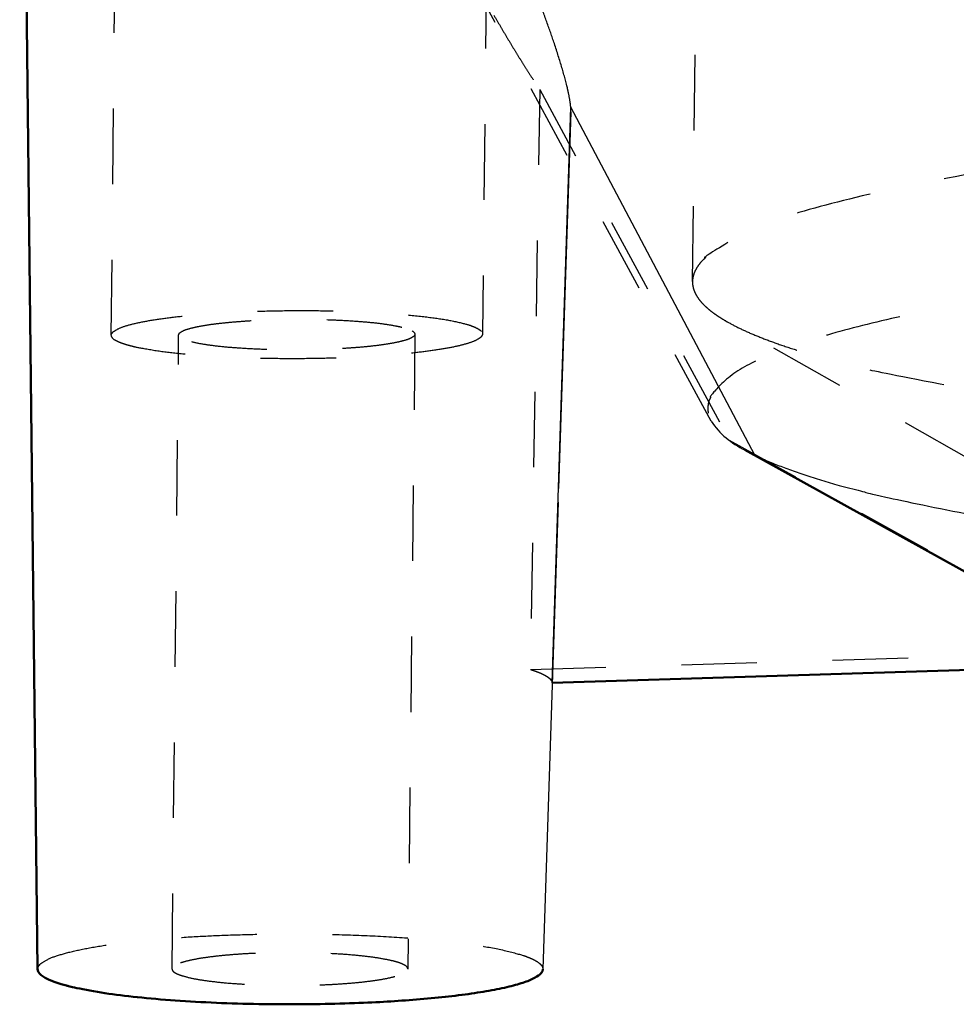
# Model space of a CAD drawing. Units: millimetres. Extents: x 400 to 2212, y -809 to -441.
# Drawn here: x 688 to 713, y -578 to -552 of the extents above; entities that cross this region are included whole.
import ezdxf

# ---------------------------------------------------------------- set-up
doc = ezdxf.new("R2010")
doc.units = ezdxf.units.MM
doc.linetypes.add('Hidden', pattern=[4, 2, -2])
doc.layers.add('Make2D$Hidden$Curves', color=252, linetype='Hidden')
doc.layers.add('Make2D$Visible$Curves', color=7, linetype='Continuous')
doc.layers.add('Make2D$Visible$SceneSilhouetteCurves', color=7, linetype='Continuous', lineweight=50)

msp = doc.modelspace()

# ---------------------------------------------------------------- linework, layer by layer
at = {"layer": 'Make2D$Hidden$Curves', "lineweight": -3}
for p, q in [((690.673, -560.748), (690.93, -535.472)), ((706.057, -559.329), (706.276, -540.861)), ((706.554, -563.021), (697.275, -545.907)), ((700.65, -547.163), (700.498, -560.714)), ((702.014, -554.242), (701.767, -569.591)), ((702.014, -554.242), (707.03, -563.521)), ((730.827, -573.925), (706.973, -560.389)), ((692.283, -577.519), (692.457, -560.74)), ((698.709, -560.719), (698.523, -577.517)), ((707.03, -563.521), (717.134, -569.114)), ((707.442, -563.781), (707.708, -563.92)), ((701.767, -569.591), (717.134, -569.114))]:
    msp.add_line(p, q, dxfattribs=at)
at = {"layer": 'Make2D$Hidden$Curves', "lineweight": -3, "extrusion": (0, 0, -1)}
for centre, radius, start, end in [((-698.595, -560.74), 0.115, 111.3425, 169.5539), ((-690.847, -560.717), 0.177, 292.1683, 349.9747)]:
    msp.add_arc(centre, radius, start, end, dxfattribs=at)
at = {"layer": 'Make2D$Hidden$Curves', "lineweight": -3}
for centre, radius, start, end in [((708.368, -561.802), 2.186, 213.9084, 244.9111), ((698.402, -577.536), 0.123, 9.0395, 65.936)]:
    msp.add_arc(centre, radius, start, end, dxfattribs=at)
for points, weights, degree, knots in [([(696.934, -545.278), (697.474, -546.274), (698.02, -547.28), (699.269, -549.565), (700.04, -550.966), (701.104, -552.804), (701.482, -553.436), (701.884, -554.05), (701.95, -554.149), (702.014, -554.242), (702.279, -554.625), (702.509, -554.909), (702.659, -554.995), (702.781, -555.064), (702.834, -554.995), (702.839, -554.836)], [1862.55039105, 1862.44173065, 1862.26189679, 1861.65057287, 1861.116921, 1859.91562126, 1859.39914787, 1858.63346848, 1858.49935132, 1858.35962898, 1857.78368183, 1857.11249389, 1856.34729991, 1855.72893303, 1855.13161925, 1854.57166406], 3, [6.538409, 6.538409, 6.538409, 6.538409, 10.573093, 10.573093, 15.925311, 15.925311, 18.695521, 18.695521, 19.25416, 19.25416, 19.25416, 21.556917, 21.556917, 21.556917, 23.417815, 23.417815, 23.417815, 23.417815]), ([(706.057, -559.329), (706.051, -559.856), (706.94, -560.37), (706.956, -560.38), (706.973, -560.389)], [1726.90703144, 1780.04084628, 1856.93592473, 1855.27272147, 1853.61879932], 2, [120.645658, 120.645658, 120.645658, 130.376095, 130.376095, 130.565438, 130.565438, 130.565438]), ([(690.673, -560.748), (690.678, -560.234), (694.548, -560.112), (699.337, -559.96), (700.384, -560.577), (700.499, -560.645), (700.498, -560.714)], [1726.15999796, 1396.52600302, 1863.72645178, 1317.43324946, 1857.7465832, 1777.10280616, 1720.09341246], 2, [1.915479, 1.915479, 1.915479, 13.351769, 13.351769, 26.703538, 26.703538, 28.668639, 28.668639, 28.668639]), ([(692.457, -560.74), (692.46, -560.414), (694.923, -560.336), (697.974, -560.239), (698.637, -560.632)], [1725.06163323, 1395.29659177, 1861.76812971, 1316.20136587, 1857.96275879], 2, [-10.20313, -10.20313, -10.20313, -5.497787, -5.497787, 0, 0, 0]), ([(700.498, -560.714), (700.492, -561.228), (696.62, -561.35), (691.805, -561.502), (690.78, -560.881)], [1720.09341246, 1389.75582006, 1852.95568037, 1310.6578897, 1858.93554896], 2, [28.668639, 28.668639, 28.668639, 40.055306, 40.055306, 53.407075, 53.407075, 53.407075]), ([(698.709, -560.719), (698.705, -561.046), (696.241, -561.124), (693.18, -561.22), (692.526, -560.826), (692.456, -560.784), (692.457, -560.74)], [1721.20107325, 1390.98829117, 1854.91400245, 1311.88977329, 1858.71937336, 1780.59859881, 1725.06163323], 2, [-21.185702, -21.185702, -21.185702, -16.493361, -16.493361, -10.995574, -10.995574, -10.20313, -10.20313, -10.20313]), ([(701.767, -569.591), (702.038, -569.674), (702.183, -569.762), (702.329, -569.851), (702.342, -569.942)], [1734.40740424, 1787.14964918, 1859.40220632, 1785.72483989, 1731.66959948], 2, [24.914701, 24.914701, 24.914701, 26.703538, 26.703538, 28.492374, 28.492374, 28.492374]), ([(688.723, -577.525), (688.715, -576.773), (693.998, -576.611), (700.51, -576.412), (701.94, -577.318), (702.099, -577.418), (702.096, -577.521)], [1731.95081795, 1399.26616668, 1869.12341843, 1321.09662194, 1860.96905218, 1778.54401656, 1720.66585017], 2, [1.880475, 1.880475, 1.880475, 13.351769, 13.351769, 26.703538, 26.703538, 28.703545, 28.703545, 28.703545]), ([(698.452, -577.424), (697.79, -577.001), (694.745, -577.093), (692.286, -577.169), (692.283, -577.519)], [1861.40140336, 1318.63285476, 1865.20677428, 1397.87325086, 1728.25178671], 2, [0, 0, 0, 5.497787, 5.497787, 10.20313, 10.20313, 10.20313]), ([(692.283, -577.519), (692.282, -577.565), (692.352, -577.61), (693.005, -578.035), (696.06, -577.942), (698.519, -577.867), (698.523, -577.517)], [1728.25178671, 1783.89207318, 1862.15801793, 1314.32126219, 1858.35264701, 1393.56733226, 1724.38784737], 2, [10.20313, 10.20313, 10.20313, 10.995574, 10.995574, 16.493361, 16.493361, 21.185702, 21.185702, 21.185702])]:
    msp.add_rational_spline(points, weights, degree=degree, knots=knots, dxfattribs=at)
for points, weights in [([(734.619, -554.666), (706.102, -555.576), (706.057, -559.329)], [1893.08546424, 1424.07641721, 1726.90703144]), ([(723.429, -558.65), (705.018, -560.187), (706.554, -563.021)], [1698.5256768, 1489.9893406, 1763.74849756]), ([(706.973, -560.389), (715.342, -565.138), (752.402, -563.979)], [1853.61879932, 1285.85071808, 1811.81509814])]:
    msp.add_rational_spline(points, weights, degree=2, dxfattribs=at)
at = {"layer": 'Make2D$Visible$Curves'}
for p, q in [((688.723, -577.525), (688.249, -535.499)), ((730.38, -576.474), (707.442, -563.781)), ((702.342, -569.942), (717.734, -569.466))]:
    msp.add_line(p, q, dxfattribs=at)
at = {"layer": 'Make2D$Visible$Curves', "lineweight": -3}
for p, q in [((702.342, -569.942), (702.835, -554.709)), ((702.839, -554.836), (702.512, -564.799)), ((707.709, -563.92), (702.835, -554.709)), ((717.734, -569.466), (707.709, -563.92)), ((702.501, -565.161), (702.096, -577.521))]:
    msp.add_line(p, q, dxfattribs=at)
at = {"layer": 'Make2D$Visible$Curves', "extrusion": (0, 0, -1)}
msp.add_arc((-688.979, -577.482), 0.259, 295.3626, 350.3667, dxfattribs=at)
at = {"layer": 'Make2D$Visible$Curves', "lineweight": -3}
for points, weights, degree, knots in [([(702.839, -554.836), (702.84, -554.799), (702.838, -554.756), (702.835, -554.709), (702.83, -554.65), (702.821, -554.584), (702.749, -554.156), (702.606, -553.655), (702.106, -552.131), (701.616, -550.881), (700.605, -548.507), (700.032, -547.254), (698.829, -544.763), (698.176, -543.479), (697.496, -542.203)], [1854.57166406, 1854.43870642, 1854.30785503, 1854.17932818, 1854.01683229, 1853.85805203, 1852.9366728, 1852.25143412, 1850.55181524, 1849.62864246, 1848.21531211, 1847.64225079, 1846.74638635, 1846.40792751, 1846.18695551], 3, [23.417815, 23.417815, 23.417815, 23.417815, 23.859673, 23.859673, 23.859673, 24.418312, 24.418312, 27.188523, 27.188523, 32.54074, 32.54074, 37.816991, 37.816991, 43.113835, 43.113835, 43.113835, 43.113835]), ([(707.708, -563.92), (707.709, -563.92), (707.709, -563.92), (714.237, -567.104), (739.486, -567.47)], [1824.41444448, 1824.40185875, 1824.38927362, 1422.84358292, 1630.56560513], 2, [175.363243, 175.363243, 175.363243, 175.365257, 175.365257, 239.65237, 239.65237, 239.65237])]:
    msp.add_rational_spline(points, weights, degree=degree, knots=knots, dxfattribs=at)
at = {"layer": 'Make2D$Visible$Curves'}
msp.add_rational_spline([(702.096, -577.521), (702.071, -578.27), (696.816, -578.43), (690.256, -578.629), (688.868, -577.716)], [1720.66585017, 1392.15747853, 1854.43600287, 1311.857495, 1862.59036912], degree=2, knots=[28.703545, 28.703545, 28.703545, 40.055306, 40.055306, 53.407075, 53.407075, 53.407075], dxfattribs=at)
at = {"layer": 'Make2D$Visible$SceneSilhouetteCurves'}
for p, q in [((688.723, -577.525), (688.249, -535.499)), ((730.38, -576.474), (707.442, -563.781)), ((702.342, -569.942), (717.734, -569.466))]:
    msp.add_line(p, q, dxfattribs=at)
at = {"layer": 'Make2D$Visible$SceneSilhouetteCurves', "extrusion": (0, 0, -1)}
msp.add_arc((-688.979, -577.482), 0.259, 295.3626, 350.3667, dxfattribs=at)
at = {"layer": 'Make2D$Visible$SceneSilhouetteCurves'}
msp.add_rational_spline([(702.096, -577.521), (702.071, -578.27), (696.816, -578.43), (690.256, -578.629), (688.868, -577.716)], [1720.66585017, 1392.15747853, 1854.43600287, 1311.857495, 1862.59036912], degree=2, knots=[28.703545, 28.703545, 28.703545, 40.055306, 40.055306, 53.407075, 53.407075, 53.407075], dxfattribs=at)

doc.saveas('drawing.dxf')
